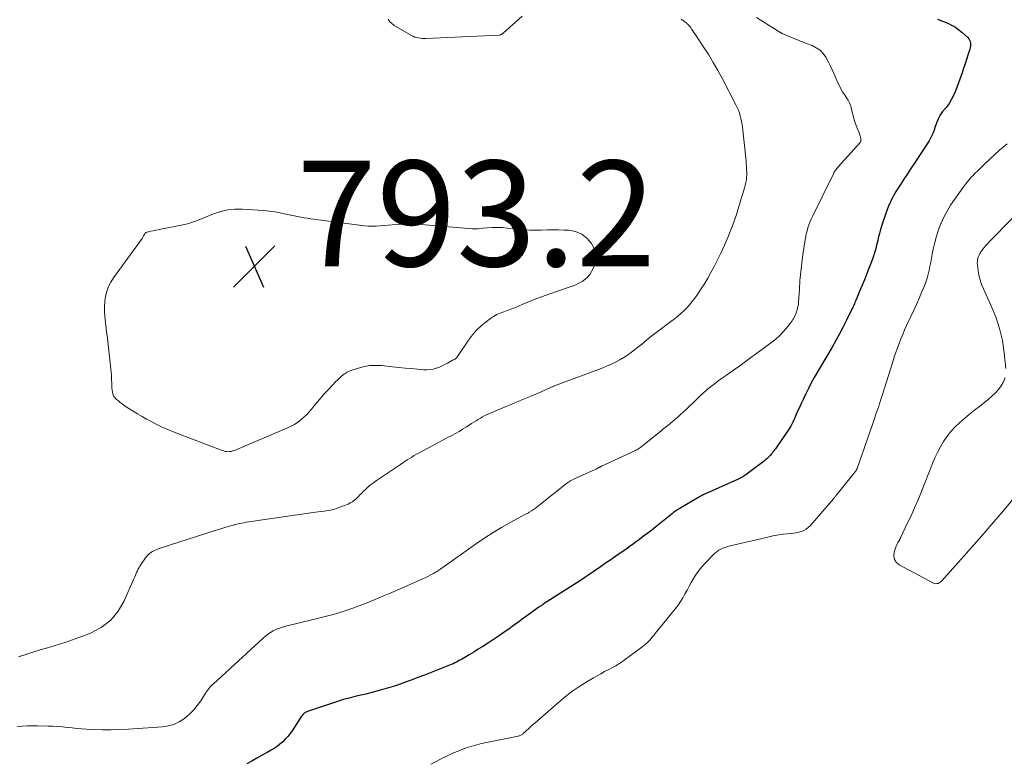
# Model space of a CAD drawing. Units: feet. Extents: x 2000000 to 2005036, y 550000 to 555001.
# Drawn here: x 2001168 to 2001355, y 550750 to 550891 of the extents above; entities that cross this region are included whole.
import ezdxf

# ---------------------------------------------------------------- set-up
doc = ezdxf.new("R2010")
doc.units = ezdxf.units.FT
doc.header["$LTSCALE"] = 100
doc.header["$MEASUREMENT"] = 0
for name, color, linetype, lineweight in [('CONTOUR INDEX', 32, 'Continuous', 25), ('CONTOUR INTERMEDIATE', 40, 'Continuous', 15), ('SPOT ELEVATION', 7, 'Continuous', 15)]:
    doc.layers.add(name, color=color, linetype=linetype, lineweight=lineweight)
doc.styles.add('slant', font='romans.shx', dxfattribs={"oblique": 14.999978})

# ---------------------------------------------------------------- blocks, each defined once
blk = doc.blocks.new('SPOT')
at = {"layer": 'SPOT ELEVATION', "lineweight": 25}
for p, q in [((-3.95, -3.95), (3.86, 3.85)), ((-1.67, 3.81), (1.74, -3.97))]:
    blk.add_line(p, q, dxfattribs=at)

msp = doc.modelspace()

# ---------------------------------------------------------------- linework, layer by layer
at = {"layer": 'CONTOUR INDEX', "elevation": 780, "flags": 128}
msp.add_lwpolyline([(2001342.54, 550891.29), (2001344.45, 550890.48), (2001345.2, 550890.12), (2001345.91, 550889.72), (2001346.58, 550889.24), (2001347.22, 550888.72), (2001348.27, 550887.77), (2001348.46, 550887.55), (2001348.61, 550887.31), (2001348.71, 550887.04), (2001348.77, 550886.75), (2001348.77, 550886.45), (2001348.75, 550886.15), (2001348.7, 550885.85), (2001348.63, 550885.56), (2001348.29, 550884.46), (2001348.02, 550883.62), (2001347.75, 550882.78), (2001347.46, 550881.95), (2001347.17, 550881.11), (2001345.99, 550877.79), (2001345.63, 550876.91), (2001345.2, 550876.07), (2001344.7, 550875.27), (2001344.13, 550874.51), (2001343.49, 550873.73), (2001343.22, 550873.37), (2001342.97, 550872.99), (2001342.76, 550872.6), (2001342.57, 550872.19), (2001342.4, 550871.76), (2001342.24, 550871.34), (2001342.09, 550870.91), (2001341.95, 550870.47), (2001341.88, 550870.25), (2001341.69, 550869.72), (2001341.47, 550869.2), (2001341.21, 550868.7), (2001340.92, 550868.21), (2001338.13, 550863.98), (2001337.47, 550862.97), (2001336.81, 550861.95), (2001336.15, 550860.94), (2001335.5, 550859.92), (2001334.76, 550858.77), (2001334.49, 550858.32), (2001334.22, 550857.87), (2001333.97, 550857.4), (2001333.73, 550856.93), (2001333.51, 550856.45), (2001333.3, 550855.97), (2001333.11, 550855.47), (2001332.93, 550854.98), (2001331.92, 550852.01), (2001331.78, 550851.56), (2001331.64, 550851.11), (2001331.52, 550850.66), (2001331.4, 550850.21), (2001331.29, 550849.75), (2001331.18, 550849.3), (2001331.07, 550848.85), (2001330.96, 550848.39), (2001330.89, 550848.11), (2001330.73, 550847.52), (2001330.56, 550846.94), (2001330.37, 550846.36), (2001330.16, 550845.78), (2001329.44, 550843.85), (2001329.05, 550842.83), (2001328.65, 550841.82), (2001328.23, 550840.81), (2001327.81, 550839.8), (2001327.15, 550838.27), (2001327.05, 550838.03), (2001326.95, 550837.79), (2001326.85, 550837.56), (2001326.75, 550837.32), (2001326.65, 550837.09), (2001326.55, 550836.85), (2001326.44, 550836.62), (2001326.33, 550836.39), (2001325.26, 550834.23), (2001324.61, 550832.93), (2001323.93, 550831.64), (2001323.23, 550830.37), (2001322.51, 550829.1), (2001319.15, 550823.31), (2001318.58, 550822.3), (2001318.03, 550821.27), (2001317.51, 550820.23), (2001317.01, 550819.18), (2001316.72, 550818.53), (2001316.39, 550817.79), (2001316.05, 550817.05), (2001315.72, 550816.32), (2001315.39, 550815.58), (2001315.05, 550814.85), (2001314.67, 550814.13), (2001314.26, 550813.44), (2001313.82, 550812.76), (2001312.05, 550810.21), (2001311.91, 550810.01), (2001311.76, 550809.8), (2001311.61, 550809.6), (2001311.46, 550809.4), (2001311.31, 550809.21), (2001311.15, 550809.01), (2001310.98, 550808.82), (2001310.82, 550808.63), (2001310.69, 550808.49), (2001310.45, 550808.24), (2001310.21, 550808), (2001309.95, 550807.77), (2001309.68, 550807.55), (2001306.18, 550804.88), (2001306, 550804.75), (2001305.81, 550804.62), (2001305.62, 550804.51), (2001305.42, 550804.4), (2001305.22, 550804.3), (2001305.02, 550804.2), (2001304.81, 550804.1), (2001304.61, 550804.01), (2001298.07, 550801.1), (2001298.05, 550801.09), (2001298.03, 550801.08), (2001298, 550801.07), (2001297.98, 550801.06), (2001297.89, 550801.01), (2001297.87, 550800.99), (2001297.85, 550800.98), (2001297.83, 550800.97), (2001297.81, 550800.96), (2001297.59, 550800.83), (2001297.46, 550800.75), (2001297.34, 550800.68), (2001297.21, 550800.6), (2001297.08, 550800.52), (2001293.81, 550798.61), (2001293.61, 550798.49), (2001293.41, 550798.37), (2001293.22, 550798.25), (2001293.02, 550798.12), (2001292.83, 550797.99), (2001292.64, 550797.86), (2001292.46, 550797.72), (2001292.27, 550797.58), (2001289.07, 550795.02), (2001288.31, 550794.42), (2001287.54, 550793.82), (2001286.77, 550793.24), (2001286, 550792.65), (2001285.26, 550792.1), (2001284.85, 550791.8), (2001284.44, 550791.5), (2001284.03, 550791.21), (2001283.62, 550790.92), (2001281.53, 550789.47), (2001280.54, 550788.79), (2001279.56, 550788.11), (2001278.57, 550787.42), (2001277.59, 550786.74), (2001276.6, 550786.06), (2001275.6, 550785.39), (2001274.6, 550784.73), (2001273.59, 550784.08), (2001267.74, 550780.33), (2001267.63, 550780.26), (2001267.52, 550780.19), (2001267.42, 550780.12), (2001267.31, 550780.06), (2001267.2, 550779.99), (2001267.1, 550779.92), (2001266.99, 550779.85), (2001266.89, 550779.78), (2001264.36, 550777.96), (2001263.72, 550777.5), (2001263.08, 550777.04), (2001262.45, 550776.57), (2001261.81, 550776.1), (2001261.18, 550775.63), (2001260.54, 550775.17), (2001259.89, 550774.72), (2001259.23, 550774.28), (2001257.13, 550772.89), (2001256.28, 550772.34), (2001255.42, 550771.8), (2001254.55, 550771.27), (2001253.67, 550770.75), (2001252.54, 550770.08), (2001252.23, 550769.9), (2001251.91, 550769.73), (2001251.59, 550769.56), (2001251.27, 550769.39), (2001250.95, 550769.24), (2001250.62, 550769.08), (2001250.29, 550768.94), (2001249.95, 550768.8), (2001246.49, 550767.42), (2001245.23, 550766.92), (2001243.96, 550766.43), (2001242.68, 550765.96), (2001241.4, 550765.5), (2001240.59, 550765.21), (2001239.71, 550764.91), (2001238.83, 550764.62), (2001237.94, 550764.35), (2001237.04, 550764.1), (2001236.15, 550763.85), (2001235.25, 550763.62), (2001234.34, 550763.39), (2001233.44, 550763.17), (2001232.53, 550762.96), (2001231.18, 550762.62), (2001229.83, 550762.26), (2001228.5, 550761.86), (2001227.17, 550761.43), (2001223.04, 550760.04), (2001222.87, 550759.97), (2001222.7, 550759.89), (2001222.55, 550759.79), (2001222.39, 550759.69), (2001222.26, 550759.56), (2001222.13, 550759.43), (2001222.01, 550759.28), (2001221.9, 550759.13), (2001220.09, 550756.36), (2001219.69, 550755.8), (2001219.27, 550755.26), (2001218.81, 550754.75), (2001218.32, 550754.27), (2001217.8, 550753.82), (2001217.26, 550753.4), (2001216.69, 550753.02), (2001216.1, 550752.67), (2001215.36, 550752.26), (2001214.39, 550751.73), (2001213.42, 550751.18), (2001212.46, 550750.63), (2001211.5, 550750.07)], dxfattribs=at)
at = {"layer": 'CONTOUR INTERMEDIATE', "flags": 128}
for points, elevation in [([(2001308.2, 550891.6), (2001309.4, 550890.82), (2001310.6, 550890.04), (2001311.6, 550889.4), (2001312.31, 550888.97), (2001313.04, 550888.57), (2001313.79, 550888.22), (2001314.55, 550887.89), (2001315.32, 550887.58), (2001316.1, 550887.28), (2001316.87, 550886.97), (2001317.65, 550886.67), (2001318.75, 550886.25), (2001319.53, 550885.85), (2001320.23, 550885.37), (2001320.81, 550884.75), (2001321.32, 550884.04), (2001321.76, 550883.26), (2001322.17, 550882.46), (2001322.56, 550881.65), (2001322.93, 550880.83), (2001323.64, 550879.18), (2001323.91, 550878.61), (2001324.19, 550878.05), (2001324.51, 550877.51), (2001324.86, 550876.98), (2001325.22, 550876.45), (2001325.39, 550876.19), (2001325.55, 550875.92), (2001325.69, 550875.65), (2001325.83, 550875.37), (2001325.95, 550875.08), (2001326.05, 550874.79), (2001326.14, 550874.49), (2001326.22, 550874.19), (2001326.41, 550873.38), (2001326.59, 550872.67), (2001326.79, 550871.98), (2001327.03, 550871.29), (2001327.29, 550870.61), (2001327.71, 550869.57), (2001327.79, 550869.35), (2001327.86, 550869.13), (2001327.91, 550868.9), (2001327.95, 550868.67), (2001328, 550868.26), (2001328, 550868.23), (2001328, 550868.21), (2001328, 550868.19), (2001327.99, 550868.17), (2001327.95, 550868.06), (2001327.89, 550867.97), (2001323.65, 550863.24), (2001323.52, 550863.09), (2001323.4, 550862.94), (2001323.28, 550862.78), (2001323.16, 550862.62), (2001323.05, 550862.46), (2001322.95, 550862.29), (2001322.85, 550862.12), (2001322.76, 550861.95), (2001318.81, 550853.87), (2001318.56, 550853.34), (2001318.33, 550852.8), (2001318.13, 550852.26), (2001317.94, 550851.7), (2001317.78, 550851.14), (2001317.63, 550850.58), (2001317.52, 550850.01), (2001317.42, 550849.44), (2001317, 550846.67), (2001316.77, 550845.03), (2001316.58, 550843.38), (2001316.43, 550841.73), (2001316.31, 550840.07), (2001316.16, 550837.62), (2001316.12, 550837.19), (2001316.05, 550836.77), (2001315.95, 550836.35), (2001315.83, 550835.94), (2001315.76, 550835.71), (2001315.65, 550835.42), (2001315.54, 550835.13), (2001315.4, 550834.85), (2001315.26, 550834.58), (2001315.1, 550834.31), (2001314.93, 550834.05), (2001314.75, 550833.8), (2001314.56, 550833.56), (2001313.78, 550832.59), (2001313.16, 550831.9), (2001312.52, 550831.23), (2001311.82, 550830.62), (2001311.1, 550830.04), (2001305.83, 550826.16), (2001305.01, 550825.56), (2001304.19, 550824.96), (2001303.35, 550824.38), (2001302.52, 550823.8), (2001302.28, 550823.64), (2001301.57, 550823.14), (2001300.86, 550822.62), (2001300.16, 550822.09), (2001299.47, 550821.55), (2001298.79, 550820.99), (2001298.13, 550820.42), (2001297.48, 550819.84), (2001296.84, 550819.24), (2001294.83, 550817.29), (2001294.32, 550816.8), (2001293.79, 550816.32), (2001293.26, 550815.84), (2001292.72, 550815.37), (2001292.13, 550814.86), (2001291.88, 550814.65), (2001291.64, 550814.45), (2001291.38, 550814.25), (2001291.13, 550814.05), (2001290.87, 550813.85), (2001290.62, 550813.66), (2001290.36, 550813.46), (2001290.11, 550813.25), (2001286.57, 550810.38), (2001286.4, 550810.24), (2001286.23, 550810.11), (2001286.05, 550809.99), (2001285.87, 550809.87), (2001285.69, 550809.76), (2001285.5, 550809.65), (2001285.31, 550809.55), (2001285.12, 550809.46), (2001278.76, 550806.5), (2001278.7, 550806.47), (2001278.64, 550806.45), (2001278.58, 550806.42), (2001278.53, 550806.38), (2001278.47, 550806.35), (2001278.41, 550806.32), (2001278.35, 550806.29), (2001278.3, 550806.26), (2001278.09, 550806.14), (2001277.93, 550806.05), (2001277.77, 550805.97), (2001277.6, 550805.89), (2001277.44, 550805.81), (2001274.18, 550804.39), (2001273.92, 550804.27), (2001273.65, 550804.15), (2001273.39, 550804.02), (2001273.13, 550803.88), (2001272.87, 550803.73), (2001272.62, 550803.58), (2001272.38, 550803.41), (2001272.15, 550803.24), (2001266.92, 550799.06), (2001266.58, 550798.8), (2001266.24, 550798.55), (2001265.89, 550798.31), (2001265.53, 550798.07), (2001265.07, 550797.79), (2001264.94, 550797.7), (2001264.8, 550797.62), (2001264.66, 550797.54), (2001264.52, 550797.46), (2001261.48, 550795.84), (2001259.84, 550794.92), (2001258.22, 550793.96), (2001256.64, 550792.94), (2001255.09, 550791.88), (2001248.33, 550787.09), (2001248.13, 550786.95), (2001247.93, 550786.81), (2001247.73, 550786.67), (2001247.53, 550786.53), (2001247.32, 550786.4), (2001247.11, 550786.27), (2001246.9, 550786.16), (2001246.68, 550786.04), (2001245.44, 550785.44), (2001244.6, 550785.03), (2001243.75, 550784.64), (2001242.9, 550784.25), (2001242.04, 550783.88), (2001241.18, 550783.51), (2001239.89, 550782.95), (2001238.6, 550782.41), (2001237.3, 550781.86), (2001236, 550781.33), (2001234.03, 550780.51), (2001232.82, 550780.04), (2001231.61, 550779.59), (2001230.38, 550779.17), (2001229.14, 550778.78), (2001227.89, 550778.42), (2001226.64, 550778.08), (2001225.38, 550777.75), (2001224.12, 550777.43), (2001218.68, 550776.1), (2001218.11, 550775.94), (2001217.56, 550775.76), (2001217.02, 550775.53), (2001216.5, 550775.28), (2001215.99, 550774.99), (2001215.5, 550774.67), (2001215.04, 550774.32), (2001214.59, 550773.94), (2001205.16, 550765.29), (2001204.95, 550765.09), (2001204.75, 550764.88), (2001204.56, 550764.66), (2001204.37, 550764.43), (2001204.2, 550764.2), (2001204.02, 550763.97), (2001203.86, 550763.73), (2001203.7, 550763.48), (2001202.78, 550762.04), (2001202.12, 550761.12), (2001201.4, 550760.25), (2001200.59, 550759.46), (2001199.73, 550758.72), (2001199.67, 550758.68), (2001198.7, 550758.06), (2001197.68, 550757.57), (2001196.59, 550757.27), (2001195.45, 550757.09), (2001189.05, 550756.66), (2001187.42, 550756.58), (2001185.79, 550756.54), (2001184.15, 550756.55), (2001182.52, 550756.61), (2001181.09, 550756.69), (2001180.18, 550756.75), (2001179.26, 550756.81), (2001178.35, 550756.9), (2001177.44, 550756.99), (2001176.53, 550757.08), (2001175.62, 550757.16), (2001174.7, 550757.21), (2001173.79, 550757.26), (2001171.77, 550757.32), (2001169.85, 550757.3), (2001167.95, 550757.18)], 784), ([(2001293.88, 550891.23), (2001294.03, 550891.15), (2001294.18, 550891.06), (2001294.33, 550890.96), (2001294.47, 550890.86), (2001294.61, 550890.75), (2001294.75, 550890.64), (2001294.88, 550890.53), (2001295.01, 550890.41), (2001295.1, 550890.32), (2001295.26, 550890.16), (2001295.42, 550889.98), (2001295.57, 550889.8), (2001295.71, 550889.61), (2001295.88, 550889.37), (2001296.1, 550889.06), (2001296.32, 550888.74), (2001296.53, 550888.42), (2001296.74, 550888.11), (2001298.19, 550885.9), (2001299.11, 550884.47), (2001299.99, 550883.02), (2001300.83, 550881.54), (2001301.65, 550880.05), (2001304.29, 550875.01), (2001304.54, 550874.51), (2001304.75, 550874.01), (2001304.94, 550873.48), (2001305.1, 550872.95), (2001305.23, 550872.41), (2001305.35, 550871.87), (2001305.44, 550871.32), (2001305.51, 550870.77), (2001306.2, 550864.43), (2001306.25, 550863.87), (2001306.29, 550863.32), (2001306.31, 550862.77), (2001306.32, 550862.21), (2001306.32, 550861.65), (2001306.31, 550861.38), (2001306.29, 550861.1), (2001306.26, 550860.83), (2001306.22, 550860.56), (2001306.16, 550860.29), (2001306.1, 550860.02), (2001306.04, 550859.76), (2001305.96, 550859.49), (2001304.85, 550855.74), (2001304.38, 550854.25), (2001303.88, 550852.77), (2001303.34, 550851.31), (2001302.76, 550849.86), (2001302.13, 550848.42), (2001301.48, 550847.01), (2001300.79, 550845.61), (2001300.07, 550844.22), (2001299.52, 550843.21), (2001298.93, 550842.15), (2001298.3, 550841.1), (2001297.65, 550840.08), (2001296.96, 550839.07), (2001296.47, 550838.38), (2001296, 550837.74), (2001295.49, 550837.13), (2001294.95, 550836.54), (2001294.39, 550835.98), (2001293.8, 550835.44), (2001293.2, 550834.91), (2001292.58, 550834.41), (2001291.95, 550833.92), (2001289.1, 550831.78), (2001288.59, 550831.4), (2001288.08, 550831.01), (2001287.58, 550830.61), (2001287.09, 550830.2), (2001286.6, 550829.8), (2001286.1, 550829.4), (2001285.6, 550829), (2001285.09, 550828.61), (2001284.44, 550828.1), (2001283.73, 550827.59), (2001283, 550827.1), (2001282.24, 550826.66), (2001281.46, 550826.25), (2001280.66, 550825.88), (2001279.85, 550825.52), (2001279.04, 550825.19), (2001278.22, 550824.86), (2001270.19, 550821.86), (2001270.06, 550821.81), (2001269.93, 550821.76), (2001269.81, 550821.71), (2001269.68, 550821.66), (2001268.14, 550820.97), (2001267.24, 550820.58), (2001266.33, 550820.19), (2001265.43, 550819.81), (2001264.52, 550819.43), (2001264.47, 550819.4), (2001263.53, 550819.02), (2001262.6, 550818.63), (2001261.66, 550818.24), (2001260.73, 550817.85), (2001257.55, 550816.52), (2001257.1, 550816.32), (2001256.66, 550816.12), (2001256.23, 550815.89), (2001255.81, 550815.65), (2001255.39, 550815.4), (2001254.98, 550815.14), (2001254.56, 550814.88), (2001254.15, 550814.62), (2001253.1, 550813.93), (2001252.44, 550813.51), (2001251.76, 550813.11), (2001251.08, 550812.73), (2001250.38, 550812.36), (2001249.69, 550812), (2001248.99, 550811.64), (2001248.3, 550811.27), (2001247.6, 550810.9), (2001244.17, 550809.04), (2001243.72, 550808.79), (2001243.27, 550808.53), (2001242.82, 550808.26), (2001242.38, 550807.99), (2001241.94, 550807.71), (2001241.51, 550807.43), (2001241.07, 550807.14), (2001240.64, 550806.85), (2001236.08, 550803.78), (2001235.52, 550803.38), (2001234.98, 550802.96), (2001234.45, 550802.51), (2001233.94, 550802.05), (2001233.65, 550801.76), (2001233.3, 550801.43), (2001232.96, 550801.08), (2001232.62, 550800.74), (2001232.28, 550800.39), (2001231.92, 550800.07), (2001231.55, 550799.78), (2001231.13, 550799.54), (2001230.7, 550799.34), (2001228.66, 550798.55), (2001228.16, 550798.38), (2001227.66, 550798.23), (2001227.14, 550798.13), (2001226.62, 550798.05), (2001226.1, 550798), (2001225.58, 550797.93), (2001225.05, 550797.86), (2001224.53, 550797.79), (2001211.87, 550795.95), (2001211.43, 550795.88), (2001210.99, 550795.8), (2001210.55, 550795.72), (2001210.11, 550795.63), (2001209.57, 550795.51), (2001209.4, 550795.47), (2001209.24, 550795.43), (2001209.08, 550795.39), (2001208.92, 550795.34), (2001207.99, 550795.06), (2001207.36, 550794.88), (2001206.74, 550794.69), (2001206.12, 550794.49), (2001205.5, 550794.3), (2001195.06, 550790.96), (2001194.69, 550790.83), (2001194.33, 550790.69), (2001193.97, 550790.53), (2001193.62, 550790.36), (2001193.29, 550790.16), (2001192.99, 550789.93), (2001192.72, 550789.66), (2001192.47, 550789.37), (2001191.71, 550788.32), (2001191.58, 550788.13), (2001191.44, 550787.94), (2001191.32, 550787.74), (2001191.19, 550787.54), (2001191.08, 550787.34), (2001190.97, 550787.13), (2001190.86, 550786.92), (2001190.77, 550786.71), (2001190.67, 550786.49), (2001190.53, 550786.17), (2001190.38, 550785.84), (2001190.24, 550785.52), (2001190.1, 550785.19), (2001188.27, 550781), (2001187.1, 550779.02), (2001185.69, 550777.3), (2001183.9, 550775.96), (2001181.87, 550774.88), (2001180.53, 550774.36), (2001178.95, 550773.78), (2001177.36, 550773.23), (2001175.76, 550772.71), (2001174.16, 550772.23), (2001173.7, 550772.09), (2001172.31, 550771.68), (2001170.94, 550771.26), (2001169.56, 550770.81), (2001168.2, 550770.35)], 788), ([(2001238.31, 550891.23), (2001238.62, 550890.78), (2001239.01, 550890.41), (2001239.46, 550890.08), (2001242.74, 550888.17), (2001243.06, 550888.01), (2001243.38, 550887.88), (2001243.72, 550887.78), (2001244.06, 550887.7), (2001244.41, 550887.66), (2001244.76, 550887.62), (2001245.12, 550887.61), (2001245.47, 550887.62), (2001259.36, 550888.25), (2001259.47, 550888.26), (2001259.57, 550888.28), (2001259.67, 550888.32), (2001259.76, 550888.37), (2001259.85, 550888.42), (2001259.94, 550888.48), (2001260.03, 550888.54), (2001260.11, 550888.61), (2001263.75, 550891.85)], 788), ([(2001355.71, 550867.64), (2001355, 550867.02), (2001354.3, 550866.4), (2001351.52, 550863.83), (2001351.13, 550863.47), (2001350.74, 550863.1), (2001350.35, 550862.73), (2001349.97, 550862.35), (2001349.79, 550862.18), (2001349.5, 550861.89), (2001349.21, 550861.59), (2001348.93, 550861.29), (2001348.66, 550860.99), (2001348.39, 550860.68), (2001348.12, 550860.37), (2001347.87, 550860.05), (2001347.63, 550859.72), (2001345.71, 550857.05), (2001344.99, 550855.98), (2001344.32, 550854.88), (2001343.73, 550853.73), (2001343.19, 550852.56), (2001343.17, 550852.52), (2001342.71, 550851.34), (2001342.31, 550850.14), (2001341.98, 550848.91), (2001341.71, 550847.67), (2001341.52, 550846.69), (2001341.38, 550845.93), (2001341.23, 550845.17), (2001341.08, 550844.41), (2001340.93, 550843.65), (2001340.75, 550842.9), (2001340.54, 550842.15), (2001340.3, 550841.42), (2001340.03, 550840.7), (2001339.8, 550840.14), (2001339.38, 550839.15), (2001338.96, 550838.17), (2001338.52, 550837.19), (2001338.07, 550836.21), (2001336.66, 550833.19), (2001336.28, 550832.35), (2001335.91, 550831.51), (2001335.57, 550830.65), (2001335.23, 550829.79), (2001334.92, 550828.93), (2001334.61, 550828.06), (2001334.32, 550827.18), (2001334.04, 550826.3), (2001332.03, 550819.95), (2001331.86, 550819.44), (2001331.7, 550818.93), (2001331.53, 550818.42), (2001331.36, 550817.91), (2001331.18, 550817.4), (2001331.01, 550816.9), (2001330.84, 550816.39), (2001330.66, 550815.88), (2001327.26, 550806.09), (2001327.23, 550806), (2001327.2, 550805.92), (2001327.16, 550805.84), (2001327.11, 550805.76), (2001327.07, 550805.68), (2001327.02, 550805.6), (2001326.96, 550805.53), (2001326.91, 550805.45), (2001324.75, 550802.8), (2001324.49, 550802.48), (2001324.24, 550802.16), (2001323.98, 550801.84), (2001323.72, 550801.52), (2001323.36, 550801.07), (2001323.28, 550800.97), (2001323.21, 550800.88), (2001323.14, 550800.78), (2001323.06, 550800.68), (2001322.99, 550800.59), (2001322.91, 550800.49), (2001322.84, 550800.4), (2001322.76, 550800.31), (2001318.36, 550795.24), (2001318, 550794.88), (2001317.61, 550794.58), (2001317.17, 550794.34), (2001316.7, 550794.14), (2001316.21, 550794), (2001315.7, 550793.88), (2001315.2, 550793.8), (2001314.69, 550793.74), (2001313.25, 550793.61), (2001312.85, 550793.57), (2001312.45, 550793.52), (2001312.06, 550793.45), (2001311.67, 550793.38), (2001311.28, 550793.29), (2001310.89, 550793.21), (2001310.5, 550793.12), (2001310.11, 550793.03), (2001302.92, 550791.33), (2001302.53, 550791.22), (2001302.15, 550791.1), (2001301.77, 550790.95), (2001301.41, 550790.78), (2001301.06, 550790.58), (2001300.73, 550790.36), (2001300.42, 550790.11), (2001300.12, 550789.84), (2001298.48, 550788.19), (2001297.87, 550787.53), (2001297.29, 550786.83), (2001296.78, 550786.1), (2001296.3, 550785.33), (2001296.22, 550785.2), (2001295.81, 550784.48), (2001295.4, 550783.75), (2001295.01, 550783.02), (2001294.62, 550782.29), (2001294.21, 550781.58), (2001293.78, 550780.87), (2001293.3, 550780.2), (2001292.8, 550779.54), (2001288.15, 550773.77), (2001288.02, 550773.62), (2001287.9, 550773.48), (2001287.77, 550773.34), (2001287.64, 550773.2), (2001287.5, 550773.07), (2001287.36, 550772.95), (2001287.22, 550772.82), (2001287.07, 550772.71), (2001286.42, 550772.21), (2001285.95, 550771.85), (2001285.47, 550771.5), (2001284.99, 550771.14), (2001284.51, 550770.79), (2001282.85, 550769.58), (2001282.63, 550769.42), (2001282.4, 550769.27), (2001282.18, 550769.11), (2001281.95, 550768.96), (2001281.72, 550768.82), (2001281.49, 550768.68), (2001281.25, 550768.55), (2001281.01, 550768.42), (2001280.06, 550767.94), (2001279.35, 550767.57), (2001278.64, 550767.18), (2001277.94, 550766.79), (2001277.24, 550766.38), (2001275.86, 550765.55), (2001274.51, 550764.69), (2001273.18, 550763.78), (2001271.91, 550762.8), (2001270.67, 550761.78), (2001266.12, 550757.83), (2001265.71, 550757.47), (2001265.31, 550757.11), (2001264.91, 550756.75), (2001264.52, 550756.38), (2001263.93, 550755.82), (2001263.83, 550755.74), (2001263.72, 550755.66), (2001263.61, 550755.59), (2001263.5, 550755.53), (2001263.38, 550755.47), (2001263.25, 550755.43), (2001263.13, 550755.39), (2001263, 550755.36), (2001256.01, 550753.92), (2001255.11, 550753.71), (2001254.21, 550753.47), (2001253.33, 550753.19), (2001252.46, 550752.87), (2001251.59, 550752.52), (2001250.74, 550752.16), (2001249.9, 550751.77), (2001249.06, 550751.36), (2001249, 550751.33), (2001248.14, 550750.89), (2001247.28, 550750.45), (2001246.42, 550750)], 776), ([(2001356.69, 550853.47), (2001352.38, 550849.1), (2001352.05, 550848.75), (2001351.72, 550848.39), (2001351.41, 550848.02), (2001351.1, 550847.64), (2001350.99, 550847.49), (2001350.76, 550847.17), (2001350.56, 550846.84), (2001350.39, 550846.5), (2001350.24, 550846.14), (2001350.13, 550845.77), (2001350.07, 550845.4), (2001350.05, 550845.02), (2001350.07, 550844.64), (2001350.21, 550843.6), (2001350.37, 550842.7), (2001350.59, 550841.82), (2001350.88, 550840.97), (2001351.23, 550840.13), (2001352.66, 550837.06), (2001353.56, 550834.86), (2001354.3, 550832.63), (2001354.82, 550830.33), (2001355.18, 550827.98), (2001355.48, 550825.03)], 772), ([(2001355.35, 550823.32), (2001355.04, 550822.53), (2001354.62, 550821.77), (2001354.07, 550821.06), (2001353.48, 550820.39), (2001352.83, 550819.77), (2001352.15, 550819.18), (2001350.47, 550817.86), (2001349.53, 550817.11), (2001348.59, 550816.35), (2001347.66, 550815.57), (2001346.74, 550814.79), (2001346.69, 550814.75), (2001345.84, 550813.95), (2001345.04, 550813.1), (2001344.33, 550812.18), (2001343.68, 550811.2), (2001343.09, 550810.18), (2001342.54, 550809.14), (2001342.04, 550808.08), (2001341.58, 550807), (2001339.46, 550801.69), (2001338.83, 550800.16), (2001338.18, 550798.64), (2001337.5, 550797.13), (2001336.79, 550795.63), (2001335.56, 550793.07), (2001335.46, 550792.86), (2001335.34, 550792.65), (2001335.23, 550792.44), (2001335.1, 550792.24), (2001334.98, 550792.03), (2001334.87, 550791.82), (2001334.78, 550791.61), (2001334.69, 550791.38), (2001334.3, 550790.23), (2001334.23, 550789.51), (2001334.33, 550788.86), (2001334.7, 550788.31), (2001335.25, 550787.84), (2001341.78, 550784.36), (2001341.99, 550784.28), (2001342.19, 550784.24), (2001342.4, 550784.26), (2001342.62, 550784.31), (2001342.82, 550784.4), (2001343.01, 550784.51), (2001343.19, 550784.65), (2001343.35, 550784.81), (2001347, 550788.87), (2001348.96, 550791.08), (2001350.91, 550793.3), (2001352.84, 550795.54), (2001354.75, 550797.79), (2001358.94, 550802.78)], 772)]:
    msp.add_lwpolyline(points, dxfattribs=dict(at, elevation=elevation))
at = {"layer": 'CONTOUR INTERMEDIATE', "elevation": 792, "flags": 128}
msp.add_lwpolyline([(2001276.14, 550842.33), (2001275.65, 550841.9), (2001275.1, 550841.53), (2001274.5, 550841.21), (2001273.89, 550840.92), (2001273.26, 550840.66), (2001272.63, 550840.43), (2001268.78, 550839.12), (2001267.56, 550838.69), (2001266.35, 550838.24), (2001265.15, 550837.76), (2001263.96, 550837.27), (2001262.91, 550836.81), (2001262.25, 550836.54), (2001261.58, 550836.28), (2001260.91, 550836.03), (2001260.23, 550835.8), (2001259.57, 550835.54), (2001258.93, 550835.25), (2001258.31, 550834.89), (2001257.72, 550834.5), (2001256.91, 550833.9), (2001255.97, 550833.13), (2001255.1, 550832.3), (2001254.31, 550831.39), (2001253.57, 550830.42), (2001251.35, 550827.15), (2001251.27, 550827.05), (2001251.18, 550826.95), (2001251.07, 550826.88), (2001250.96, 550826.81), (2001250.76, 550826.7), (2001250.74, 550826.7), (2001250.72, 550826.69), (2001250.7, 550826.68), (2001250.68, 550826.67), (2001250.61, 550826.64), (2001250.59, 550826.63), (2001250.58, 550826.62), (2001250.56, 550826.61), (2001250.54, 550826.6), (2001249.58, 550826.05), (2001249.08, 550825.78), (2001248.57, 550825.53), (2001248.04, 550825.31), (2001247.51, 550825.11), (2001247.43, 550825.08), (2001246.84, 550824.93), (2001246.25, 550824.82), (2001245.64, 550824.78), (2001245.03, 550824.8), (2001243.9, 550824.9), (2001242.71, 550825.01), (2001241.53, 550825.13), (2001240.35, 550825.24), (2001239.17, 550825.37), (2001237.08, 550825.59), (2001235.96, 550825.63), (2001234.85, 550825.59), (2001233.75, 550825.41), (2001232.67, 550825.13), (2001231.4, 550824.72), (2001230.97, 550824.56), (2001230.55, 550824.36), (2001230.16, 550824.11), (2001229.79, 550823.83), (2001229.43, 550823.53), (2001229.09, 550823.21), (2001228.75, 550822.89), (2001228.42, 550822.55), (2001227.04, 550821.11), (2001226.31, 550820.34), (2001225.6, 550819.54), (2001224.91, 550818.73), (2001224.24, 550817.91), (2001223.84, 550817.41), (2001223.36, 550816.84), (2001222.86, 550816.3), (2001222.32, 550815.79), (2001221.76, 550815.3), (2001221.16, 550814.85), (2001220.55, 550814.45), (2001219.9, 550814.09), (2001219.23, 550813.77), (2001209.14, 550809.5), (2001208.87, 550809.4), (2001208.58, 550809.33), (2001208.3, 550809.29), (2001208, 550809.27), (2001207.71, 550809.29), (2001207.42, 550809.33), (2001207.14, 550809.4), (2001206.86, 550809.49), (2001197.71, 550812.99), (2001196.52, 550813.48), (2001195.33, 550814), (2001194.17, 550814.56), (2001193.03, 550815.16), (2001192.48, 550815.45), (2001191.63, 550815.93), (2001190.78, 550816.43), (2001189.95, 550816.94), (2001189.12, 550817.47), (2001188.26, 550818.04), (2001187.88, 550818.31), (2001187.5, 550818.59), (2001187.15, 550818.88), (2001186.8, 550819.19), (2001186.67, 550819.31), (2001186.43, 550819.59), (2001186.23, 550819.88), (2001186.09, 550820.22), (2001186, 550820.57), (2001185.95, 550820.95), (2001185.92, 550821.32), (2001185.9, 550821.7), (2001185.89, 550822.07), (2001185.88, 550822.33), (2001185.87, 550822.84), (2001185.85, 550823.35), (2001185.82, 550823.85), (2001185.77, 550824.35), (2001185.19, 550829.56), (2001185.06, 550830.77), (2001184.92, 550831.98), (2001184.79, 550833.19), (2001184.65, 550834.4), (2001184.6, 550834.89), (2001184.53, 550835.85), (2001184.52, 550836.81), (2001184.59, 550837.77), (2001184.72, 550838.73), (2001184.95, 550839.66), (2001185.26, 550840.56), (2001185.7, 550841.41), (2001186.21, 550842.22), (2001191.63, 550849.66), (2001191.71, 550849.78), (2001191.79, 550849.91), (2001191.87, 550850.05), (2001191.93, 550850.18), (2001191.96, 550850.24), (2001192.01, 550850.35), (2001192.07, 550850.45), (2001192.13, 550850.55), (2001192.21, 550850.65), (2001192.29, 550850.73), (2001192.38, 550850.81), (2001192.48, 550850.86), (2001192.59, 550850.89), (2001193.3, 550851.05), (2001193.77, 550851.15), (2001194.24, 550851.24), (2001194.71, 550851.34), (2001195.18, 550851.43), (2001199.07, 550852.19), (2001199.67, 550852.32), (2001200.26, 550852.46), (2001200.84, 550852.64), (2001201.41, 550852.84), (2001201.98, 550853.05), (2001202.55, 550853.27), (2001203.11, 550853.49), (2001203.68, 550853.72), (2001205.19, 550854.33), (2001206.52, 550854.77), (2001207.88, 550855.09), (2001209.26, 550855.23), (2001210.66, 550855.24), (2001213.68, 550855.07), (2001214.72, 550854.99), (2001215.76, 550854.88), (2001216.79, 550854.73), (2001217.82, 550854.54), (2001218.61, 550854.38), (2001219.24, 550854.26), (2001219.86, 550854.13), (2001220.49, 550854), (2001221.11, 550853.87), (2001221.74, 550853.74), (2001222.37, 550853.62), (2001223, 550853.52), (2001223.63, 550853.43), (2001233.8, 550852.1), (2001234.55, 550852.03), (2001235.3, 550851.99), (2001236.05, 550852.02), (2001236.8, 550852.08), (2001237.55, 550852.16), (2001238.3, 550852.23), (2001239.06, 550852.29), (2001239.81, 550852.33), (2001240.39, 550852.37), (2001241.44, 550852.4), (2001242.49, 550852.41), (2001243.53, 550852.37), (2001244.58, 550852.31), (2001254.31, 550851.53), (2001254.45, 550851.52), (2001254.59, 550851.52), (2001254.73, 550851.51), (2001254.87, 550851.52), (2001255.01, 550851.52), (2001255.16, 550851.53), (2001255.3, 550851.54), (2001255.44, 550851.55), (2001257.07, 550851.7), (2001258.02, 550851.76), (2001258.97, 550851.78), (2001259.93, 550851.74), (2001260.88, 550851.66), (2001263.05, 550851.41), (2001264.13, 550851.31), (2001265.21, 550851.25), (2001266.29, 550851.24), (2001267.37, 550851.27), (2001268.45, 550851.31), (2001269.54, 550851.33), (2001270.62, 550851.32), (2001271.7, 550851.29), (2001272.56, 550851.25), (2001273.87, 550851), (2001275.04, 550850.53), (2001276.03, 550849.74), (2001276.9, 550848.74), (2001277.16, 550848.31), (2001277.58, 550847.32), (2001277.79, 550846.31), (2001277.67, 550845.29), (2001277.35, 550844.26), (2001276.91, 550843.4), (2001276.55, 550842.84)], close=True, dxfattribs=at)

# ---------------------------------------------------------------- block references
at = {"layer": 'SPOT ELEVATION'}
msp.add_blockref('SPOT', (2001212.95, 550844.42, 793.2), dxfattribs=at)

# ---------------------------------------------------------------- texts
at = {"layer": 'SPOT ELEVATION', "style": 'slant', "oblique": 15}
msp.add_text('793.2', height=20, dxfattribs=at).set_placement((2001220.95, 550844.42, 793.2))

doc.saveas('drawing.dxf')
